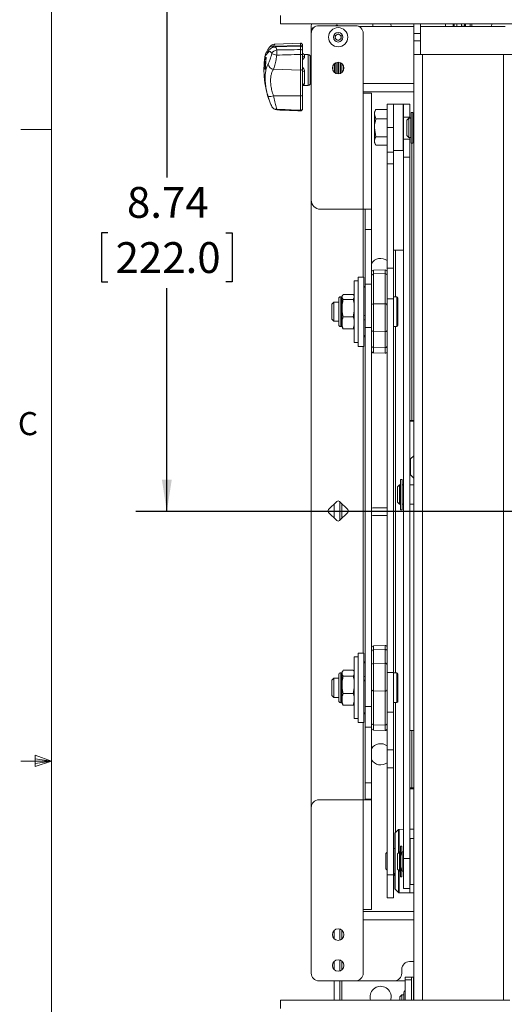
# Paper-space layout 'Sheet3' of a CAD drawing. Units: inches. Extents: x 4 to 132, y 2 to 86.
# Drawn here: x 4 to 20, y 36 to 68 of the extents above; entities that cross this region are included whole.
import ezdxf

# ---------------------------------------------------------------- set-up
doc = ezdxf.new("R2010")
doc.units = ezdxf.units.IN
doc.header["$MEASUREMENT"] = 0
doc.layers.add('LAYER_1', color=5, linetype='Continuous')
doc.styles.add('SLDTEXTSTYLE0', font='TXT', dxfattribs={"width": 0.75})
doc.dimstyles.new('SLDDIMSTYLE7', dxfattribs={"dimtxt": 1, "dimasz": 1.04, "dimexe": 0, "dimexo": 0.0625, "dimgap": 0.25, "dimtad": 0, "dimtih": 1, "dimtoh": 1, "dimlfac": 0.5, "dimrnd": 1e-09, "dimzin": 12, "dimdsep": 46, "dimtxsty": 'SLDTEXTSTYLE0', "dimsah": 1, "dimcen": 0.09, "dimadec": 0, "dimazin": 3, "dimtfac": 1, "dimtofl": 0, "dimtmove": 0, "dimatfit": 3, "dimfxl": 0, "dimfrac": 2, "dimtolj": 1, "dimtzin": 12, "dimarcsym": 0})

# ---------------------------------------------------------------- blocks, each defined once
blk = doc.blocks.new('_D_28')
at = {"layer": 'LAYER_1', "ltscale": 8}
for p, q in [((13.026, 69.709), (7.745, 69.709)), ((8.745, 69.709), (8.745, 63.081)), ((6.829, 61.275), (6.626, 61.275)), ((6.626, 61.275), (6.626, 59.688)), ((10.662, 61.275), (10.865, 61.275)), ((10.865, 61.275), (10.865, 59.688)), ((6.626, 59.688), (6.829, 59.688)), ((8.745, 52.231), (8.745, 59.485)), ((10.865, 59.688), (10.662, 59.688)), ((31.026, 52.231), (7.745, 52.231))]:
    blk.add_line(p, q, dxfattribs=at)
for points in [[(8.745, 69.709), (8.585, 68.669), (8.905, 68.669)], [(8.745, 52.231), (8.905, 53.271), (8.585, 53.271)]]:
    blk.add_solid(points, dxfattribs=at)
at = {"layer": 'LAYER_1', "ltscale": 8, "char_height": 1, "attachment_point": 1, "style": 'SLDTEXTSTYLE0'}
for s, insert in [('8.74', (7.452, 62.768)), ('222.0', (7.083, 60.977))]:
    blk.add_mtext(s, dxfattribs=dict(at, insert=insert))

psp = doc.layouts.new('Sheet3')

# ---------------------------------------------------------------- linework, layer by layer
at = {"color": 7, "linetype": 'Continuous', "lineweight": 0, "ltscale": 8}
for p, q in [((5.010013, 85.136585), (5.010013, 3.136585)), ((5.010013, 64.636585), (4.010013, 64.636585)), ((5.010013, 44.136585), (4.010013, 44.136585)), ((4.472561, 44.328663), (4.472561, 43.955957)), ((5.010013, 44.136585), (4.472561, 44.328663)), ((5.010013, 44.136585), (4.472561, 44.208891)), ((5.010013, 44.136585), (4.472561, 44.05412)), ((5.010013, 44.136585), (4.472561, 43.955957))]:
    psp.add_line(p, q, dxfattribs=at)
at = {"color": 7, "linetype": 'Continuous', "lineweight": 15, "ltscale": 8}
for p, q in [((12.426232, 68.330718), (12.426232, 68.063518)), ((50.426232, 68.063518), (12.426232, 68.063518)), ((13.433017, 68.063518), (13.426232, 67.981423)), ((15.426232, 68.063518), (15.426232, 67.981423)), ((16.02195, 67.979455), (16.011513, 68.063518)), ((16.760432, 68.063518), (16.760432, 67.746006)), ((16.969632, 68.063518), (16.969632, 67.746006)), ((17.778308, 67.981423), (17.778308, 68.063518)), ((18.028308, 67.981423), (18.028308, 68.063518)), ((18.153308, 67.981423), (18.153308, 68.063518)), ((18.302708, 67.981423), (18.302708, 68.063518)), ((18.427708, 68.063518), (18.427708, 68.058295)), ((18.577108, 67.981423), (18.577108, 68.063518)), ((19.271458, 67.979455), (19.281895, 68.063518)), ((13.426232, 67.981423), (13.426232, 67.753123)), ((13.426232, 62.345732), (13.426232, 67.753123)), ((13.449187, 67.875902), (13.449187, 67.857768)), ((13.449187, 67.875902), (13.449225, 67.875902)), ((13.451407, 67.87372), (13.449225, 67.875902)), ((14.863702, 68.003123), (13.676232, 68.003123)), ((14.228189, 68.003123), (14.24434, 68.015248)), ((14.264195, 68.017649), (14.298244, 68.003123)), ((16.760432, 67.981423), (14.96558, 67.981423)), ((15.113702, 65.815623), (15.113702, 67.753123)), ((16.969632, 67.746006), (16.760432, 67.746006)), ((16.760432, 67.5079), (16.760432, 67.746006)), ((19.719632, 67.981423), (16.969632, 67.981423)), ((16.969632, 67.746006), (16.969632, 67.5079)), ((18.302708, 67.985779), (18.397549, 67.984008)), ((18.427708, 68.058295), (18.427708, 67.981423)), ((13.080301, 67.435396), (12.262266, 67.406829)), ((14.207232, 67.682394), (14.301232, 67.736665)), ((14.207232, 67.573852), (14.207232, 67.682394)), ((14.301232, 67.519581), (14.207232, 67.573852)), ((14.301232, 67.736665), (14.395232, 67.682394)), ((14.395232, 67.573852), (14.301232, 67.519581)), ((14.395232, 67.682394), (14.395232, 67.573852)), ((16.969632, 67.5079), (16.760432, 67.5079)), ((16.760432, 67.5079), (16.760432, 67.063518)), ((16.969632, 67.5079), (16.969632, 67.063518)), ((13.080301, 67.361332), (12.20285, 67.334375)), ((13.080301, 67.341144), (12.248026, 67.312081)), ((13.144982, 67.372934), (13.144982, 67.306379)), ((13.144982, 67.306379), (13.144982, 67.278682)), ((13.144982, 67.278682), (13.144982, 67.175523)), ((13.144982, 67.175523), (13.144982, 67.125668)), ((11.938221, 67.047766), (11.940195, 67.057286)), ((11.938221, 66.893323), (11.938221, 67.0277)), ((13.080301, 66.560872), (13.080301, 67.068789)), ((13.144982, 67.094732), (13.149324, 67.094884)), ((13.144982, 67.070485), (13.144982, 66.614063)), ((13.148611, 67.094859), (13.149324, 67.094884)), ((13.332482, 67.065623), (13.207482, 67.065623)), ((13.394982, 67.003123), (13.394982, 66.760492)), ((13.426232, 66.893748), (13.394982, 66.862498)), ((16.760432, 67.063518), (16.760432, 36.376018)), ((17.031632, 67.063518), (16.760432, 67.063518)), ((17.031632, 67.063518), (17.031632, 36.376018)), ((17.031632, 67.063518), (19.657632, 67.063518)), ((19.657632, 67.063518), (19.657632, 36.376018)), ((19.928832, 67.063518), (19.657632, 67.063518)), ((13.080301, 66.560872), (12.20285, 66.586965)), ((13.080301, 65.723608), (13.080301, 66.560872)), ((13.144982, 66.614063), (13.144982, 65.733073)), ((13.207482, 66.521548), (13.207482, 66.123973)), ((13.394982, 66.760492), (13.394982, 66.128123)), ((13.149344, 66.329871), (13.144982, 66.393298)), ((13.144982, 66.139426), (13.149344, 66.21028)), ((13.149344, 66.329871), (13.149344, 66.21028)), ((13.394982, 66.268748), (13.426232, 66.237498)), ((13.144982, 66.065623), (13.332482, 66.065623)), ((16.760432, 65.856423), (15.113702, 65.856423)), ((13.080301, 65.723608), (12.20285, 65.728251)), ((13.080301, 65.25616), (13.080301, 65.723608)), ((13.144982, 65.733073), (13.144982, 65.313018)), ((15.114232, 65.815623), (15.113702, 65.815623)), ((15.114232, 62.045732), (15.114232, 65.815623)), ((15.114232, 65.815623), (15.385432, 65.815623)), ((15.385432, 65.815623), (15.385432, 62.045732)), ((12.147761, 65.38108), (12.151262, 65.373528)), ((15.517393, 65.270384), (15.479182, 65.2042)), ((15.479182, 65.2042), (15.479182, 65.128135)), ((15.52384, 65.281192), (15.516644, 65.268459)), ((15.885432, 65.281192), (15.52384, 65.281192)), ((16.094632, 65.454177), (15.885432, 65.454177)), ((15.885432, 65.454177), (15.885432, 65.45024)), ((16.094632, 65.45024), (15.885432, 65.45024)), ((15.885432, 65.45024), (15.885432, 64.694358)), ((16.407132, 65.4542), (16.094632, 65.4542)), ((16.094632, 65.454177), (16.094632, 65.45024)), ((16.094632, 64.694358), (16.094632, 65.45024)), ((16.407132, 64.7042), (16.407132, 65.4542)), ((16.625882, 65.4542), (16.416682, 65.4542)), ((16.416682, 65.037101), (16.416682, 65.4542)), ((16.625882, 65.4542), (16.625882, 65.037101)), ((16.719632, 65.188518), (16.669632, 65.188518)), ((16.669632, 65.188518), (16.669632, 64.188518)), ((16.719632, 65.188518), (16.719632, 64.188518)), ((15.52384, 64.975078), (15.479182, 65.128135)), ((15.479182, 65.128135), (15.479182, 64.686582)), ((15.885432, 64.975078), (15.52384, 64.975078)), ((16.416682, 65.0167), (16.407132, 65.0167)), ((16.625882, 65.037101), (16.416682, 65.037101)), ((16.416682, 64.319503), (16.416682, 65.037101)), ((16.594632, 65.001018), (16.532132, 64.938518)), ((16.532132, 64.688518), (16.532132, 64.938518)), ((16.661632, 65.001018), (16.594632, 65.001018)), ((16.594632, 65.001018), (16.594632, 64.688518)), ((16.625882, 65.037101), (16.625882, 65.001018)), ((16.669632, 65.0167), (16.625882, 65.0167)), ((16.661632, 65.001018), (16.661632, 64.376018)), ((16.669632, 64.938518), (16.661632, 64.938518)), ((16.760432, 65.0167), (16.719632, 65.0167)), ((16.760432, 65.001018), (16.719632, 65.001018)), ((15.52384, 64.398087), (15.479182, 64.686582)), ((15.479182, 64.686582), (15.479182, 64.262648)), ((16.094632, 64.694358), (15.885432, 64.694358)), ((15.885432, 63.895345), (15.885432, 64.694358)), ((16.094632, 63.895345), (16.094632, 64.694358)), ((16.407132, 63.9542), (16.407132, 64.7042)), ((16.532132, 64.438518), (16.532132, 64.688518)), ((16.594632, 64.688518), (16.594632, 64.376018)), ((15.479182, 64.262648), (15.479182, 64.2042)), ((15.885432, 64.398087), (15.52384, 64.398087)), ((16.407132, 64.3917), (16.416682, 64.3917)), ((16.625882, 64.319503), (16.416682, 64.319503)), ((16.416682, 64.319503), (16.416682, 63.736315)), ((16.532132, 64.438518), (16.594632, 64.376018)), ((16.594632, 64.376018), (16.661632, 64.376018)), ((16.625882, 64.376018), (16.625882, 64.319503)), ((16.625882, 63.736315), (16.625882, 64.319503)), ((16.661632, 64.438518), (16.669632, 64.438518)), ((16.661632, 64.3917), (16.669632, 64.3917)), ((16.719632, 64.376018), (16.760432, 64.376018)), ((15.479182, 64.2042), (15.517393, 64.138017)), ((15.885432, 64.127209), (15.52384, 64.127209)), ((16.094632, 63.9542), (16.407132, 63.9542)), ((16.669632, 64.188518), (16.719632, 64.188518)), ((16.094632, 63.895345), (15.885432, 63.895345)), ((15.885432, 63.895345), (15.885432, 63.519565)), ((16.094632, 63.519565), (16.094632, 63.895345)), ((16.625882, 63.736315), (16.416682, 63.736315)), ((16.416682, 63.736315), (16.416682, 40.972326)), ((16.625882, 63.736315), (16.625882, 40.972326)), ((16.094632, 63.519565), (15.885432, 63.519565)), ((15.885432, 60.137135), (15.885432, 63.519565)), ((16.094632, 60.137135), (16.094632, 63.519565)), ((13.426232, 62.345732), (13.426232, 42.628123)), ((15.114232, 62.045732), (13.726232, 62.045732)), ((15.385432, 62.045732), (15.114232, 62.045732)), ((15.176232, 61.390034), (15.176232, 62.045732)), ((15.385432, 61.390034), (15.385432, 62.045732)), ((15.176232, 61.390034), (15.385432, 61.390034)), ((15.176232, 59.61294), (15.176232, 61.390034)), ((15.385432, 59.61294), (15.385432, 61.390034)), ((16.157132, 60.711952), (16.157132, 60.713599)), ((16.416682, 60.713599), (16.157132, 60.713599)), ((16.416682, 60.711952), (16.157132, 60.711952)), ((15.820751, 60.076548), (15.445751, 60.063453)), ((16.094632, 60.137135), (15.885432, 60.137135)), ((15.885432, 60.137135), (15.885432, 59.135056)), ((16.094632, 59.135056), (16.094632, 60.137135)), ((15.135432, 59.846257), (14.947932, 59.846257)), ((14.947932, 58.721257), (14.947932, 59.846257)), ((15.135432, 58.721257), (15.135432, 59.846257)), ((15.820751, 59.954805), (15.445751, 59.9442)), ((15.445751, 59.9442), (15.445751, 58.970655)), ((15.820751, 58.979918), (15.820751, 59.954805)), ((14.947932, 59.721257), (14.821932, 59.721257)), ((14.821932, 57.721257), (14.821932, 59.721257)), ((15.176232, 59.61294), (15.385432, 59.61294)), ((15.176232, 58.204493), (15.176232, 59.61294)), ((15.385432, 59.61294), (15.385432, 58.204493)), ((14.321932, 59.143757), (14.321932, 58.298757)), ((14.42045, 59.206257), (14.384432, 59.206257)), ((14.437502, 59.242824), (14.42045, 59.206257)), ((14.42045, 59.206257), (14.42045, 58.236257)), ((14.463514, 59.282507), (14.790682, 59.282507)), ((14.463514, 59.119135), (14.790682, 59.119135)), ((14.790682, 59.282507), (14.816084, 59.242553)), ((14.821932, 59.171907), (14.790682, 59.119135)), ((14.821932, 59.23159), (14.816688, 59.242835)), ((16.094632, 59.135056), (15.885432, 59.135056)), ((15.885432, 47.013751), (15.885432, 59.135056)), ((16.206632, 59.201257), (16.094632, 59.201257)), ((16.094632, 47.013751), (16.094632, 59.135056)), ((16.234632, 59.173257), (16.234632, 58.269257)), ((14.160232, 59.033257), (14.094632, 58.967657)), ((14.094632, 58.967657), (14.094632, 58.474857)), ((14.321932, 59.033257), (14.160232, 59.033257)), ((14.160232, 59.033257), (14.160232, 58.409257)), ((15.820751, 58.979918), (15.445751, 58.970655)), ((15.445751, 58.970655), (15.445751, 58.077586)), ((15.820751, 58.068199), (15.820751, 58.979918)), ((14.463514, 58.557885), (14.790682, 58.557885)), ((14.821932, 58.739177), (14.790682, 58.557885)), ((14.947932, 57.596257), (14.947932, 58.721257)), ((15.135432, 57.596257), (15.135432, 58.721257)), ((14.094632, 58.474857), (14.160232, 58.409257)), ((14.160232, 58.409257), (14.321932, 58.409257)), ((14.384432, 58.236257), (14.42045, 58.236257)), ((14.42045, 58.236257), (14.437502, 58.199689)), ((14.438083, 58.199959), (14.463514, 58.160007)), ((14.463514, 58.160007), (14.790682, 58.160007)), ((14.821932, 58.288527), (14.790682, 58.160007)), ((14.790682, 58.160007), (14.816084, 58.19996)), ((14.816688, 58.199678), (14.821932, 58.210923)), ((15.385432, 58.204493), (15.176232, 58.204493)), ((15.176232, 58.204493), (15.176232, 45.903263)), ((15.385432, 58.204493), (15.385432, 45.903263)), ((16.094632, 58.241257), (16.206632, 58.241257)), ((15.820751, 58.068199), (15.445751, 58.077586)), ((15.445751, 58.077586), (15.445751, 57.561532)), ((15.820751, 57.552145), (15.820751, 58.068199)), ((14.821932, 57.721257), (14.947932, 57.721257)), ((14.947932, 57.596257), (15.135432, 57.596257)), ((15.820751, 57.552145), (15.445751, 57.561532)), ((15.445751, 57.383926), (15.820751, 57.370831)), ((16.687882, 55.189305), (16.687882, 55.166164)), ((16.687882, 55.189305), (16.760432, 55.189305)), ((16.760432, 55.166164), (16.687882, 55.166164)), ((16.75444, 54.044729), (16.65066, 53.940948)), ((16.641507, 53.462702), (16.641507, 53.918851)), ((16.641507, 53.444739), (16.641507, 53.462702)), ((16.65066, 53.422642), (16.75444, 53.318862)), ((16.286632, 53.102368), (16.224132, 53.039868)), ((16.317882, 53.102368), (16.286632, 53.102368)), ((16.286632, 53.102368), (16.286632, 52.477368)), ((16.317882, 53.102368), (16.317882, 52.477368)), ((16.375882, 53.277234), (16.325882, 53.277234)), ((16.325882, 53.276707), (16.325882, 53.277234)), ((16.375882, 53.276707), (16.325882, 53.276707)), ((16.325882, 53.276707), (16.325882, 52.289868)), ((16.375882, 53.277234), (16.375882, 53.276707)), ((16.375882, 53.276707), (16.375882, 52.289868)), ((16.416682, 53.102368), (16.375882, 53.102368)), ((16.760432, 53.102368), (16.625882, 53.102368)), ((16.224132, 52.539868), (16.224132, 53.039868)), ((16.325882, 53.039868), (16.317882, 53.039868)), ((13.991873, 52.297317), (14.257038, 52.562482)), ((14.176232, 52.481676), (14.176232, 52.02457)), ((14.345426, 52.562482), (14.610591, 52.297317)), ((14.355632, 52.552276), (14.355632, 51.95397)), ((16.224132, 52.539868), (16.286632, 52.477368)), ((16.286632, 52.477368), (16.317882, 52.477368)), ((16.317882, 52.539868), (16.325882, 52.539868)), ((16.375882, 52.477368), (16.416682, 52.477368)), ((16.625882, 52.477368), (16.760432, 52.477368)), ((14.257038, 51.943764), (13.991873, 52.208929)), ((14.610591, 52.208929), (14.345426, 51.943764)), ((15.426232, 52.356423), (15.385432, 52.349577)), ((15.385432, 52.113269), (15.426232, 52.106423)), ((15.885432, 52.356423), (15.426232, 52.356423)), ((15.426232, 52.106423), (15.885432, 52.106423)), ((16.325882, 52.289868), (16.375882, 52.289868)), ((15.135432, 47.64093), (14.947932, 47.64093)), ((14.947932, 47.14261), (14.947932, 47.64093)), ((15.135432, 47.14261), (15.135432, 47.64093)), ((15.820751, 47.888692), (15.445751, 47.875597)), ((15.820751, 47.75902), (15.445751, 47.748577)), ((15.445751, 47.748577), (15.445751, 47.302025)), ((15.820751, 47.312468), (15.820751, 47.75902)), ((14.947932, 47.51593), (14.821932, 47.51593)), ((14.821932, 45.51593), (14.821932, 47.51593)), ((15.820751, 47.312468), (15.445751, 47.302025)), ((15.445751, 47.302025), (15.445751, 46.416543)), ((15.820751, 46.408495), (15.820751, 47.312468)), ((14.42045, 47.00093), (14.384432, 47.00093)), ((14.441074, 47.045157), (14.42045, 47.00093)), ((14.42045, 47.00093), (14.42045, 46.03093)), ((14.463514, 47.082554), (14.790682, 47.082554)), ((14.790682, 47.082554), (14.798397, 47.068636)), ((14.821932, 47.026264), (14.813118, 47.045166)), ((14.947932, 45.39093), (14.947932, 47.14261)), ((15.135432, 45.39093), (15.135432, 47.14261)), ((16.094632, 47.013751), (15.885432, 47.013751)), ((15.885432, 47.013751), (15.885432, 45.723598)), ((16.094632, 45.723598), (16.094632, 47.013751)), ((16.206632, 46.99593), (16.094632, 46.99593)), ((14.160232, 46.82793), (14.094632, 46.76233)), ((14.094632, 46.76233), (14.094632, 46.26953)), ((14.321932, 46.82793), (14.160232, 46.82793)), ((14.160232, 46.82793), (14.160232, 46.20393)), ((14.321932, 46.93843), (14.321932, 46.09343)), ((14.463514, 46.895171), (14.790682, 46.895171)), ((14.821932, 46.955699), (14.790682, 46.895171)), ((16.234632, 46.96793), (16.234632, 46.06393)), ((14.821932, 46.511574), (14.790682, 46.328546)), ((15.820751, 46.408495), (15.445751, 46.416543)), ((15.445751, 46.416543), (15.445751, 45.309369)), ((15.820751, 45.299795), (15.820751, 46.408495)), ((14.094632, 46.26953), (14.160232, 46.20393)), ((14.160232, 46.20393), (14.321932, 46.20393)), ((14.384432, 46.03093), (14.42045, 46.03093)), ((14.42045, 46.03093), (14.441074, 45.986704)), ((14.463514, 46.328546), (14.790682, 46.328546)), ((14.821932, 46.071807), (14.790682, 45.949306)), ((16.094632, 46.03593), (16.206632, 46.03593)), ((14.442413, 45.987328), (14.463514, 45.949306)), ((14.463514, 45.949306), (14.790682, 45.949306)), ((14.790682, 45.949306), (14.811759, 45.987328)), ((14.813118, 45.986695), (14.821932, 46.005596)), ((15.176232, 45.903263), (15.385432, 45.903263)), ((15.176232, 45.903263), (15.176232, 45.231388)), ((15.385432, 45.231388), (15.385432, 45.903263)), ((16.094632, 45.723598), (15.885432, 45.723598)), ((15.885432, 45.723598), (15.885432, 44.496372)), ((16.094632, 45.723598), (16.094632, 44.496372)), ((14.821932, 45.51593), (14.947932, 45.51593)), ((14.947932, 45.39093), (15.135432, 45.39093)), ((15.176232, 45.231388), (15.385432, 45.231388)), ((15.176232, 43.4307), (15.176232, 45.231388)), ((15.385432, 45.231388), (15.385432, 43.4307)), ((15.820751, 45.299795), (15.445751, 45.309369)), ((15.445751, 45.140767), (15.820751, 45.127671)), ((16.687882, 43.262949), (16.687882, 45.126442)), ((16.760432, 45.126442), (16.687882, 45.126442)), ((16.094632, 44.496372), (15.885432, 44.496372)), ((15.885432, 44.496372), (15.885432, 43.920522)), ((16.094632, 43.920522), (16.094632, 44.496372)), ((16.094632, 43.920522), (15.885432, 43.920522)), ((15.885432, 43.920522), (15.885432, 40.442649)), ((16.094632, 43.920522), (16.094632, 40.442649)), ((15.176232, 43.4307), (15.385432, 43.4307)), ((15.176232, 43.4307), (15.176232, 42.903092)), ((15.385432, 42.903092), (15.385432, 43.4307)), ((16.687882, 43.262949), (16.687882, 43.239808)), ((16.687882, 43.262949), (16.760432, 43.262949)), ((16.760432, 43.239808), (16.687882, 43.239808)), ((15.114232, 42.878123), (13.676232, 42.878123)), ((15.114232, 42.878123), (15.114232, 39.315623)), ((15.114232, 42.878123), (15.385432, 42.878123)), ((15.176232, 42.903092), (15.385432, 42.903092)), ((15.176232, 42.903092), (15.176232, 42.878123)), ((15.385432, 42.903092), (15.385432, 42.878123)), ((15.385432, 42.878123), (15.385432, 39.315623)), ((13.426232, 42.628123), (13.426232, 37.253123)), ((16.255835, 41.911797), (16.15066, 41.806621)), ((16.416682, 41.921555), (16.277796, 41.920949)), ((16.760432, 41.921881), (16.625882, 41.922468)), ((16.141507, 39.997912), (16.141507, 41.784524)), ((16.760432, 41.625535), (16.636432, 41.625535)), ((16.636432, 41.625535), (16.636432, 40.125535)), ((16.141507, 41.297468), (16.094632, 41.297264)), ((16.367882, 41.375535), (16.317882, 41.375535)), ((16.317882, 41.166762), (16.317882, 41.375535)), ((16.367882, 41.166762), (16.367882, 41.375535)), ((15.885432, 41.182018), (15.844632, 41.141218)), ((15.844632, 41.111548), (15.844632, 41.141218)), ((15.844632, 40.641218), (15.844632, 41.111548)), ((16.286632, 41.188035), (16.224132, 41.125535)), ((16.224132, 40.625535), (16.224132, 41.125535)), ((16.317882, 41.188035), (16.286632, 41.188035)), ((16.286632, 41.188035), (16.286632, 40.563035)), ((16.317882, 41.135391), (16.317882, 41.166762)), ((16.317882, 41.166762), (16.367882, 41.166762)), ((16.367882, 41.135391), (16.317882, 41.135391)), ((16.317882, 41.135391), (16.317882, 41.10483)), ((16.317882, 41.10483), (16.317882, 40.64624)), ((16.317882, 41.091728), (16.367882, 41.091728)), ((16.317882, 41.091449), (16.367882, 41.091449)), ((16.367882, 41.166762), (16.367882, 41.135391)), ((16.367882, 41.135391), (16.367882, 41.091728)), ((16.375882, 41.125535), (16.367882, 41.125535)), ((16.367882, 41.091728), (16.367882, 41.091449)), ((16.416682, 41.188035), (16.375882, 41.188035)), ((16.375882, 41.188035), (16.375882, 40.563035)), ((16.625882, 40.972326), (16.416682, 40.972326)), ((16.416682, 40.000535), (16.416682, 40.972326)), ((16.636432, 41.188035), (16.625882, 41.188035)), ((16.625882, 40.972326), (16.625882, 40.000535)), ((15.844632, 40.641218), (15.885432, 40.600418)), ((16.224132, 40.625535), (16.286632, 40.563035)), ((16.367882, 40.659621), (16.317882, 40.659621)), ((16.367882, 40.659342), (16.317882, 40.659342)), ((16.317882, 40.64624), (16.317882, 40.615679)), ((16.317882, 40.584309), (16.317882, 40.615679)), ((16.317882, 40.615679), (16.367882, 40.615679)), ((16.367882, 40.584309), (16.317882, 40.584309)), ((16.317882, 40.375535), (16.317882, 40.584309)), ((16.367882, 40.659621), (16.367882, 40.659342)), ((16.367882, 40.659342), (16.367882, 40.615679)), ((16.367882, 40.625535), (16.375882, 40.625535)), ((16.367882, 40.615679), (16.367882, 40.584309)), ((16.367882, 40.375535), (16.367882, 40.584309)), ((16.094632, 40.442649), (15.885432, 40.442649)), ((15.885432, 40.442649), (15.885432, 39.698578)), ((16.094632, 40.485173), (16.141507, 40.484968)), ((16.094632, 39.698578), (16.094632, 40.442649)), ((16.286632, 40.563035), (16.317882, 40.563035)), ((16.317882, 40.375535), (16.367882, 40.375535)), ((16.375882, 40.563035), (16.416682, 40.563035)), ((16.625882, 40.563035), (16.636432, 40.563035)), ((16.15066, 39.975815), (16.255835, 39.87064)), ((16.416682, 40.000535), (16.625882, 40.000535)), ((16.636432, 40.125535), (16.760432, 40.125535)), ((16.094632, 39.698578), (15.885432, 39.698578)), ((16.277796, 39.861487), (16.625882, 39.859968)), ((16.625882, 39.859968), (16.760432, 39.860555)), ((15.113732, 39.315623), (15.114232, 39.315623)), ((15.113732, 39.315623), (15.113732, 37.253123)), ((15.385432, 39.315623), (15.114232, 39.315623)), ((15.113732, 39.253123), (16.760432, 39.253123)), ((14.355632, 38.682558), (14.355632, 38.323688)), ((14.176232, 38.642877), (14.176232, 38.363369)), ((16.750882, 37.751018), (16.750882, 37.438518)), ((14.176232, 37.642877), (14.176232, 37.363369)), ((14.355632, 37.682558), (14.355632, 37.323688)), ((16.613732, 37.628123), (16.750882, 37.628123)), ((16.363732, 37.253123), (16.363732, 37.378123)), ((16.678832, 37.126018), (16.469632, 37.126018)), ((16.469632, 37.03337), (16.469632, 37.126018)), ((16.678832, 37.126018), (16.678832, 37.03337)), ((16.678832, 37.126018), (16.740832, 37.126018)), ((16.740832, 37.126018), (16.760432, 37.126018)), ((14.863732, 37.003123), (13.676232, 37.003123)), ((14.176232, 37.003123), (14.176232, 36.376018)), ((14.355632, 37.003123), (14.355632, 36.376018)), ((14.863732, 37.003123), (16.113732, 37.003123)), ((16.113732, 37.003123), (16.469632, 37.003123)), ((16.678832, 37.03337), (16.469632, 37.03337)), ((16.469632, 37.03337), (16.469632, 36.376018)), ((16.678832, 36.376018), (16.678832, 37.03337)), ((16.361757, 36.546423), (16.299257, 36.483923)), ((16.299257, 36.376018), (16.299257, 36.483923)), ((16.433708, 36.546423), (16.361757, 36.546423)), ((16.361757, 36.546423), (16.361757, 36.430709)), ((16.361757, 36.430709), (16.361757, 36.376018)), ((16.433708, 36.376018), (16.433708, 36.612423)), ((12.426232, 36.376018), (16.820167, 36.376018)), ((12.426232, 36.376018), (12.426232, 36.108818)), ((16.820167, 36.376018), (17.031632, 36.376018)), ((17.031632, 36.376018), (19.657632, 36.376018)), ((19.657632, 36.376018), (19.869097, 36.376018))]:
    psp.add_line(p, q, dxfattribs=at)
at = {"color": 8, "linetype": 'Continuous', "lineweight": 15, "ltscale": 8}
for p, q in [((18.058468, 68.063518), (18.058468, 67.97921)), ((18.397549, 67.984008), (18.397549, 68.063518)), ((18.639608, 67.981423), (18.639608, 68.063518)), ((13.449225, 67.875902), (13.449225, 67.85785)), ((13.451407, 67.862457), (13.451407, 67.87372)), ((13.451407, 67.87372), (13.457242, 67.87372)), ((14.24434, 68.015248), (14.253442, 68.003123)), ((14.257998, 68.003123), (14.264195, 68.017649)), ((18.397549, 67.981423), (18.397549, 67.984008)), ((13.080301, 67.361332), (13.080301, 67.435396)), ((13.080301, 67.341144), (13.080301, 67.361332)), ((13.080301, 67.226347), (13.080301, 67.341144)), ((11.911795, 66.878123), (11.911795, 66.770435)), ((11.938221, 67.0277), (11.938221, 67.039548)), ((13.207482, 67.065623), (13.207482, 66.989448)), ((13.332482, 66.788331), (13.332482, 67.065623)), ((13.332482, 66.065623), (13.332482, 66.788331)), ((14.232657, 66.453613), (14.232657, 66.802633)), ((14.295119, 66.815523), (14.295119, 66.440723)), ((14.307345, 66.815523), (14.307345, 66.440723)), ((14.369806, 66.453613), (14.369806, 66.802633)), ((16.760432, 66.127623), (15.113702, 66.127623)), ((16.687882, 55.189305), (16.687882, 64.188518)), ((15.114232, 62.045732), (15.114232, 59.846257)), ((16.157132, 59.201257), (16.157132, 60.711952)), ((15.820751, 59.954805), (15.820751, 60.076548)), ((15.445751, 60.063453), (15.445751, 59.9442)), ((14.384432, 59.206257), (14.384432, 58.236257)), ((16.206632, 59.201257), (16.206632, 58.241257)), ((16.157132, 46.99593), (16.157132, 58.241257)), ((15.114232, 57.596257), (15.114232, 47.64093)), ((15.445751, 57.561532), (15.445751, 57.383926)), ((15.820751, 57.370831), (15.820751, 57.552145)), ((16.75444, 53.346363), (16.75444, 54.044729)), ((16.65066, 53.940948), (16.65066, 53.44228)), ((16.65066, 53.44228), (16.65066, 53.422642)), ((16.75444, 53.318862), (16.75444, 53.346363)), ((14.418132, 52.01647), (14.418132, 52.489776)), ((15.445751, 47.875597), (15.445751, 47.748577)), ((15.820751, 47.75902), (15.820751, 47.888692)), ((14.384432, 47.00093), (14.384432, 46.03093)), ((16.206632, 46.99593), (16.206632, 46.03593)), ((16.157132, 41.813093), (16.157132, 46.03593)), ((15.114232, 45.39093), (15.114232, 42.878123)), ((15.445751, 45.309369), (15.445751, 45.140767)), ((15.820751, 45.127671), (15.820751, 45.299795)), ((16.255835, 41.157239), (16.255835, 41.911797)), ((16.277796, 41.920949), (16.277796, 41.1792)), ((16.15066, 41.806621), (16.15066, 39.975815)), ((16.255835, 39.87064), (16.255835, 40.593832)), ((16.277796, 40.571871), (16.277796, 39.861487)), ((16.625882, 39.859968), (16.625882, 40.000535)), ((15.113732, 38.981923), (16.760432, 38.981923)), ((14.418132, 38.356526), (14.418132, 38.64972)), ((14.418132, 37.356526), (14.418132, 37.64972)), ((16.740832, 37.126018), (16.740832, 36.376018)), ((14.418132, 36.376018), (14.418132, 37.003123))]:
    psp.add_line(p, q, dxfattribs=at)
at = {"color": 8, "linetype": 'Continuous', "lineweight": 15, "ltscale": 8, "flags": 128}
psp.add_lwpolyline([(18.427708, 68.058295), (18.427134, 68.061484), (18.426143, 68.063518)], dxfattribs=at)
at = {"color": 7, "linetype": 'Continuous', "lineweight": 15, "ltscale": 8, "flags": 128}
for points in [[(16.157132, 60.713599), (16.104126, 60.713558), (16.094632, 60.713542)], [(16.625882, 55.166959), (16.634973, 55.166741), (16.687882, 55.166164)], [(15.445751, 46.416543), (15.433872, 46.417504), (15.422511, 46.41984), (15.412083, 46.423466), (15.402973, 46.428248), (15.395515, 46.43401), (15.389983, 46.440541), (15.38658, 46.447601), (15.385432, 46.45493)], [(15.885432, 46.446882), (15.884177, 46.439224), (15.880463, 46.431874), (15.87444, 46.425126), (15.866348, 46.419252), (15.856513, 46.414487), (15.84533, 46.411023), (15.833247, 46.408999), (15.820751, 46.408495)], [(16.625882, 43.240602), (16.634973, 43.240384), (16.687882, 43.239808)], [(16.00475, 36.376018), (16.008026, 36.386546), (16.02195, 36.483392)]]:
    psp.add_lwpolyline(points, dxfattribs=at)
at = {"color": 7, "linetype": 'Continuous', "lineweight": 15, "ltscale": 64}
for centre, radius in [((14.301232, 67.628123), 0.312), ((14.301232, 67.628123), 0.156), ((14.301232, 66.628123), 0.1875), ((14.301232, 38.503123), 0.1875), ((14.301232, 37.503123), 0.1875)]:
    psp.add_circle(centre, radius, dxfattribs=at)
for centre, radius, start, end in [((13.676232, 67.753123), 0.25, 90, 180), ((13.511687, 67.875902), 0.0625, 93.1192256, 180), ((14.256347, 67.999253), 0.02, 66.8958789, 126.8958789), ((14.863702, 67.753123), 0.25, 0, 90), ((13.082482, 67.372934), 0.0625, 0, 92), ((14.301232, 67.628123), 0.094, 120, 180), ((14.301232, 67.628123), 0.094, 180, 240), ((14.301232, 67.628123), 0.094, 60, 120), ((14.301232, 67.628123), 0.094, 240, 300), ((14.301232, 67.628123), 0.094, 0, 60), ((14.301232, 67.628123), 0.094, 300, 0), ((12.341615, 67.005145), 0.213352, 97.858438, 155.3137788), ((15.696056, 67.132459), 3.384655, 178.5773031, 181.4226969), ((13.085727, 67.302177), 0.059403, 4.0561207, 95.2415817), ((13.082482, 67.278682), 0.0625, 0, 92), ((13.087336, 67.168729), 0.058045, 6.7219537, 96.961164), ((14.807482, 66.565623), 2.9125, 173.8405269, 183.4331982), ((14.807482, 66.565623), 2.9125, 170.6221068, 173.8405269), ((13.194356, 66.554219), 1.299913, 166.9534659, 168.7854906), ((13.56738, 66.811567), 1.648123, 180.1577295, 182.2325848), ((13.571133, 66.852202), 1.643143, 180.1582088, 182.2393568), ((13.213206, 66.490309), 1.318018, 164.6244905, 166.9465236), ((13.214671, 66.443463), 1.317015, 164.6116354, 166.93556), ((13.238396, 66.547397), 1.345406, 161.4574906, 165.1010054), ((13.579299, 66.904079), 1.638201, 182.2496508, 183.8898447), ((14.806703, 66.574411), 2.86307, 172.4183229, 178.50451), ((12.580189, 68.329392), 1.30865, 250.7046543, 258.1941592), ((13.096834, 67.672522), 0.603959, 268.4313795, 274.5725419), ((13.203084, 67.047615), 0.058333, 185.1032443, 274.3241551), ((13.207482, 67.128123), 0.0625, 204.4923784, 270), ((13.332482, 67.003123), 0.0625, 0, 90), ((12.014757, 66.67477), 0.121739, 199.5426606, 226.5609535), ((13.164601, 66.56404), 1.269693, 170.6447467, 174.3741422), ((13.179866, 66.497548), 1.283897, 168.7800662, 171.1268154), ((13.565945, 66.759889), 1.655859, 182.2255695, 183.8482213), ((13.181304, 66.450713), 1.282864, 168.7706139, 171.1193147), ((13.574671, 66.812), 1.655428, 183.8608132, 185.9336306), ((13.199507, 66.388015), 1.296293, 166.9144993, 168.751891), ((13.578446, 66.852637), 1.650469, 183.8725225, 185.9516142), ((12.23698, 66.79336), 0.209198, 189.4570147, 260.6102495), ((13.086429, 66.619342), 0.058791, 264.0167527, 354.8481969), ((13.191978, 66.340162), 0.182047, 85.1146331, 104.960622), ((14.005597, 66.51774), 2.109186, 183.3577426, 190.3985352), ((14.807482, 66.565623), 2.9125, 183.4331982, 187.7881228), ((14.807482, 66.565623), 2.9125, 187.7881228, 189.0850034), ((14.536863, 66.4964), 2.633144, 187.8049625, 189.1017712), ((14.807482, 66.565623), 2.9125, 189.0850034, 191.3171041), ((14.807482, 66.565623), 2.9125, 191.3171041, 202.9242624), ((13.204048, 66.064879), 0.059194, 86.6741388, 176.234132), ((13.332482, 66.128123), 0.0625, 270, 0), ((12.059869, 66.073823), 0.373983, 265.515154, 292.4773106), ((13.096514, 65.838538), 0.116069, 261.970119, 294.6816324), ((12.318988, 65.457338), 0.1875, 206.550387, 267.6939688), ((13.082482, 65.301809), 0.0625, 267.3335993, 0.0000769), ((13.084943, 65.316098), 0.060117, 265.5707709, 357.0633147), ((13.726232, 62.345732), 0.3, 180, 270), ((15.6782, 60.105439), 0.34375, 52.9253345, 148.3959828), ((16.141508, 58.727127), 1.984887, 89.5489918, 91.3532484), ((15.822932, 60.014087), 0.0625, 0, 92), ((15.447932, 60.000991), 0.0625, 92, 180), ((15.44211, 59.887286), 0.05703, 86.3396191, 173.6274405), ((15.827875, 59.897269), 0.057975, 6.8871117, 97.0585402), ((15.197932, 59.492261), 0.0625, 110.3161499, 180), ((14.384432, 59.143757), 0.0625, 90, 180), ((16.206632, 59.173257), 0.028, 0, 90), ((15.439479, 58.915952), 0.055062, 83.4594267, 168.982995), ((15.830109, 58.92418), 0.056517, 11.7987341, 99.5306407), ((14.384432, 58.298757), 0.0625, 180, 270), ((16.206632, 58.269257), 0.028, 270, 0), ((15.197932, 57.955118), 0.0625, 180, 249.6838501), ((15.439707, 58.132461), 0.055207, 190.5452313, 276.2852905), ((15.829915, 58.124067), 0.056615, 260.684371, 348.6968969), ((15.439707, 57.616407), 0.055207, 190.5452313, 276.2852905), ((15.829915, 57.608014), 0.056615, 260.684371, 348.6968969), ((15.447932, 57.446388), 0.0625, 180, 268), ((15.822932, 57.433292), 0.0625, 268, 0), ((16.672572, 55.334571), 0.14607, 251.3589702, 276.0164927), ((16.776538, 54.022632), 0.03125, 121.0229315, 135), ((16.672757, 53.918851), 0.03125, 135, 180), ((16.672757, 53.444739), 0.03125, 180, 225), ((16.776538, 53.340959), 0.03125, 225, 238.9770685), ((14.301232, 52.518288), 0.0625, 45, 135), ((14.036067, 52.253123), 0.0625, 135, 225), ((14.566397, 52.253123), 0.0625, 315, 45), ((14.301232, 51.987958), 0.0625, 225, 315), ((15.447932, 47.813135), 0.0625, 92, 180), ((15.441773, 47.691967), 0.05675, 85.9807619, 173.1179946), ((15.822932, 47.826231), 0.0625, 360, 92), ((15.828161, 47.701742), 0.057756, 7.429634, 97.3713754), ((15.197932, 47.304405), 0.0625, 110.3161499, 180), ((15.441773, 47.245415), 0.05675, 85.9807619, 173.1179946), ((15.828161, 47.255189), 0.057756, 7.429634, 97.3713754), ((14.384432, 46.93843), 0.0625, 90, 180), ((16.206632, 46.96793), 0.028, 0, 90), ((14.384432, 46.09343), 0.0625, 180, 270), ((16.206632, 46.06393), 0.028, 270, 0), ((15.197932, 45.711959), 0.0625, 180, 249.6838501), ((15.440058, 45.364519), 0.055443, 189.8468978, 275.8929599), ((15.447932, 45.203228), 0.0625, 180, 268), ((15.829617, 45.355877), 0.056778, 261.0165977, 349.4318195), ((15.822932, 45.190133), 0.0625, 268, 360), ((16.672572, 45.271708), 0.14607, 251.3589702, 276.0164927), ((15.6782, 44.357407), 0.34375, 52.9253345, 148.3959828), ((15.6782, 44.357407), 0.34375, 211.6040172, 307.0746655), ((16.672572, 43.408215), 0.14607, 251.3589702, 276.0164927), ((13.676232, 42.628123), 0.25, 90, 180), ((16.277933, 41.8897), 0.03125, 90.25, 135), ((16.172757, 41.784524), 0.03125, 135, 180), ((16.172757, 39.997912), 0.03125, 180, 225), ((16.277933, 39.892737), 0.03125, 225, 269.75), ((16.813382, 37.751018), 0.0625, 147.9084195, 180), ((16.613732, 37.378123), 0.25, 90, 180), ((16.813382, 37.438518), 0.0625, 180, 212.0915805), ((13.676232, 37.253123), 0.25, 180, 270), ((14.863732, 37.253123), 0.25, 270, 0), ((16.113732, 37.253123), 0.25, 270, 0), ((15.6782, 36.483392), 0.34375, 0, 198.2015676), ((16.533708, 36.612423), 0.1, 129.8487962, 180)]:
    psp.add_arc(centre, radius, start, end, dxfattribs=at)
at = {"color": 8, "linetype": 'Continuous', "lineweight": 15, "ltscale": 64}
for centre, radius, start, end in [((13.511777, 67.875813), 0.062552, 93.2451994, 179.9177121), ((13.513961, 67.873629), 0.062554, 97.9317862, 179.9169642), ((18.396974, 67.93196), 0.052051, 71.8576292, 89.3671686), ((12.182631, 67.118272), 0.152666, 141.1782386, 174.667678), ((12.178392, 67.181146), 0.155169, 80.9314439, 145.7264004), ((12.210855, 66.210622), 0.291718, 187.8162568, 194.2500012), ((12.21984, 66.151918), 0.291996, 189.0992769, 194.2857027), ((12.353865, 66.074777), 0.410268, 184.0218784, 191.3439966), ((12.294139, 65.451286), 0.162666, 208.5560192, 276.4613549), ((11.708629, 65.310529), 0.604176, 356.1526976, 358.019902), ((15.189062, 59.476798), 0.053847, 103.7843416, 174.8534985), ((15.185054, 58.558606), 0.050267, 100.1076799, 170.8086404), ((15.185401, 58.494717), 0.05056, 188.7710678, 259.551737), ((15.185401, 57.978663), 0.05056, 188.7710678, 259.551737), ((15.186917, 47.289315), 0.051623, 101.9460304, 175.8178424), ((15.186917, 46.842763), 0.051623, 101.9460304, 175.8178424), ((15.181893, 46.779085), 0.047866, 193.9128468, 263.207219), ((15.185937, 45.734227), 0.05102, 188.152634, 259.0347882)]:
    psp.add_arc(centre, radius, start, end, dxfattribs=at)
for centre, start_param, end_param in [((14.207406, 66.565623), 4.53599114, 5.094697589), ((14.395058, 66.565623), 1.188487718, 1.747194167)]:
    psp.add_ellipse(centre, major_axis=(0, 0.63), ratio=0.034920769, start_param=start_param, end_param=end_param, dxfattribs=at)
at = {"color": 7, "linetype": 'Continuous', "lineweight": 15, "ltscale": 64}
for centre, start_param, end_param in [((14.11377, 66.565623), 4.689167742, 5.040904039), ((14.488694, 66.565623), 1.242281272, 1.594017562)]:
    psp.add_ellipse(centre, major_axis=(0, 0.41125), ratio=0.034920769, start_param=start_param, end_param=end_param, dxfattribs=at)
at = {"color": 7, "linetype": 'Continuous', "lineweight": 15, "ltscale": 8}
for points, knots in [([(12.030626, 67.132459), (12.012191, 67.10982), (11.974816, 67.06392), (11.948784, 67.035678), (11.94044, 67.029376), (11.938221, 67.0277)], [0, 0, 0, 0, 0.416744397, 0.844925158, 1, 1, 1, 1]), ([(12.050222, 67.268543), (12.033668, 67.241305), (12.000201, 67.186234), (11.969108, 67.131299), (11.951554, 67.091118), (11.941577, 67.071606), (11.938605, 67.05782), (11.938566, 67.057636)], [0, 0, 0, 0, 0.31199081, 0.630793779, 0.8749441, 0.998329755, 1, 1, 1, 1]), ([(12.064845, 67.215589), (12.057136, 67.205999), (12.035803, 67.179458), (12.015849, 67.155704), (12.00211, 67.1408), (12.002792, 67.141463), (12.002968, 67.141634)], [0, 0, 0, 0, 0.221497363, 0.612990045, 0.900085585, 1, 1, 1, 1]), ([(12.147761, 67.094251), (12.139044, 67.111454), (12.118003, 67.152973), (12.076688, 67.173714), (12.045979, 67.14621), (12.030626, 67.132459)], [0, 0, 0, 0, 0.261317481, 0.630693658, 1, 1, 1, 1]), ([(12.263263, 67.405743), (12.26073, 67.40601), (12.234708, 67.40875), (12.187173, 67.393034), (12.130121, 67.361895), (12.084648, 67.319319), (12.062122, 67.285753), (12.050357, 67.268223)], [0, 0, 0, 0, 0.026558611, 0.272829319, 0.504556066, 0.741240449, 1, 1, 1, 1]), ([(12.248342, 67.308989), (12.232454, 67.308693), (12.193713, 67.307969), (12.139109, 67.282259), (12.093614, 67.249479), (12.073221, 67.223598), (12.064933, 67.21308)], [0, 0, 0, 0, 0.206677144, 0.503961918, 0.798405286, 1, 1, 1, 1]), ([(12.312444, 67.216494), (12.434143, 67.218049), (12.690087, 67.221321), (12.946047, 67.224618), (13.080301, 67.226347)], [0, 0, 0, 0, 0.475488146, 1, 1, 1, 1]), ([(13.080301, 67.068789), (13.080204, 67.087683), (13.08, 67.127606), (13.079985, 67.184545), (13.080195, 67.212413), (13.080301, 67.226347)], [0, 0, 0, 0, 0.309980004, 0.654998982, 1, 1, 1, 1]), ([(13.144982, 67.175523), (13.144982, 67.166236), (13.144982, 67.14766), (13.144982, 67.109699), (13.144982, 67.083082), (13.144982, 67.070485)], [0, 0, 0, 0, 0.345005627, 0.690014435, 1, 1, 1, 1]), ([(11.968662, 66.952163), (11.969062, 66.955601), (11.969864, 66.962483), (11.970179, 66.971654), (11.969771, 66.978607), (11.96864, 66.982637), (11.966917, 66.983286), (11.964887, 66.980772), (11.963476, 66.976978), (11.962832, 66.975248)], [0, 0, 0, 0, 0.145197872, 0.290708019, 0.434805691, 0.578941034, 0.725167572, 0.874673447, 1, 1, 1, 1]), ([(12.030626, 66.758987), (12.045979, 66.7892), (12.076688, 66.849631), (12.118003, 66.972918), (12.139044, 67.058706), (12.147761, 67.094251)], [0, 0, 0, 0, 0.369306342, 0.738682519, 1, 1, 1, 1]), ([(12.312444, 67.048424), (12.304298, 66.999678), (12.28469, 66.88235), (12.245956, 66.712224), (12.217213, 66.628704), (12.20285, 66.586965)], [0, 0, 0, 0, 0.262299066, 0.631340997, 1, 1, 1, 1]), ([(13.080301, 67.068789), (12.946047, 67.06531), (12.690087, 67.058677), (12.434143, 67.051728), (12.312444, 67.048424)], [0, 0, 0, 0, 0.524511854, 1, 1, 1, 1]), ([(11.901024, 66.68851), (11.900801, 66.685948), (11.900355, 66.680819), (11.899809, 66.670609), (11.899436, 66.659949), (11.89928, 66.649795), (11.899361, 66.641424), (11.89963, 66.636016), (11.899912, 66.634631), (11.900031, 66.634047)], [0, 0, 0, 0, 0.148775027, 0.297784785, 0.44660107, 0.595107822, 0.743391078, 0.891634125, 1, 1, 1, 1]), ([(11.931052, 66.586374), (11.932197, 66.585955), (11.934488, 66.585117), (11.938024, 66.593034), (11.941123, 66.606816), (11.943444, 66.62544), (11.944362, 66.640441), (11.944584, 66.648297), (11.944608, 66.649132)], [0, 0, 0, 0, 0.1964614456, 0.3930911705, 0.5896783945, 0.7846517301, 0.9771038286, 1, 1, 1, 1]), ([(12.030626, 65.700985), (12.012156, 65.767396), (11.974711, 65.902041), (11.942395, 66.099286), (11.928865, 66.287947), (11.936387, 66.457451), (11.963964, 66.605905), (11.998842, 66.701559), (12.024519, 66.747953), (12.030626, 66.758987)], [0, 0, 0, 0, 0.157532264, 0.319387552, 0.476996019, 0.639435797, 0.793001594, 0.950771049, 1, 1, 1, 1]), ([(12.20285, 66.586965), (12.197136, 66.578038), (12.173476, 66.541071), (12.140878, 66.463628), (12.114783, 66.344063), (12.107801, 66.205464), (12.120048, 66.052833), (12.150653, 65.891547), (12.185448, 65.782693), (12.20285, 65.728251)], [0, 0, 0, 0, 0.049602121, 0.205417518, 0.361161328, 0.520525633, 0.679896355, 0.839904568, 1, 1, 1, 1]), ([(11.944608, 66.046002), (11.944314, 66.049241), (11.943727, 66.055721), (11.941513, 66.072491), (11.938588, 66.092342), (11.935159, 66.113732), (11.932575, 66.12869), (11.931259, 66.135908), (11.931052, 66.137045)], [0, 0, 0, 0, 0.190296046, 0.380676644, 0.572589838, 0.767017153, 0.963319892, 1, 1, 1, 1]), ([(12.147761, 65.38108), (12.139044, 65.399806), (12.118003, 65.445003), (12.076688, 65.554915), (12.045979, 65.652298), (12.030626, 65.700985)], [0, 0, 0, 0, 0.261317481, 0.6306936575, 1, 1, 1, 1]), ([(12.20285, 65.728251), (12.217213, 65.661338), (12.245956, 65.527443), (12.28469, 65.376668), (12.304298, 65.315193), (12.312444, 65.289653)], [0, 0, 0, 0, 0.368659003, 0.737700934, 1, 1, 1, 1]), ([(12.311448, 65.270094), (12.447529, 65.264557), (12.703694, 65.254133), (12.959881, 65.24428), (13.079975, 65.239661)], [0, 0, 0, 0, 0.53122489, 1, 1, 1, 1]), ([(12.312444, 65.289653), (12.434143, 65.284269), (12.690087, 65.272945), (12.946047, 65.261935), (13.080301, 65.25616)], [0, 0, 0, 0, 0.475488146, 1, 1, 1, 1]), ([(15.479182, 65.128135), (15.479227, 65.131764), (15.479862, 65.18345), (15.502651, 65.234099), (15.52384, 65.281192)], [0, 0, 0, 0, 0.070213649, 1, 1, 1, 1]), ([(15.479182, 64.686582), (15.479227, 64.693423), (15.479862, 64.790845), (15.502651, 64.886313), (15.52384, 64.975078)], [0, 0, 0, 0, 0.070213649, 1, 1, 1, 1]), ([(15.479182, 64.262648), (15.484808, 64.298827), (15.49194, 64.344681), (15.518282, 64.388781), (15.52384, 64.398087)], [0, 0, 0, 0, 0.788999238, 1, 1, 1, 1]), ([(15.52384, 64.127209), (15.505577, 64.161523), (15.481801, 64.206194), (15.479675, 64.252022), (15.479182, 64.262648)], [0, 0, 0, 0, 0.768150727, 1, 1, 1, 1]), ([(14.463514, 59.119135), (14.449977, 59.138576), (14.422493, 59.178048), (14.427914, 59.233546), (14.452972, 59.268009), (14.463514, 59.282507)], [0, 0, 0, 0, 0.359917475, 0.730734016, 1, 1, 1, 1]), ([(14.463514, 58.557885), (14.455405, 58.594853), (14.433898, 58.692899), (14.421765, 58.85797), (14.438575, 59.00891), (14.45815, 59.09543), (14.463514, 59.119135)], [0, 0, 0, 0, 0.200135368, 0.53078723, 0.871441482, 1, 1, 1, 1]), ([(14.790682, 59.119135), (14.80327, 59.0596), (14.815985, 58.999462), (14.821873, 58.938454), (14.821932, 58.937843)], [0, 0, 0, 0, 0.989981984, 1, 1, 1, 1]), ([(14.463514, 58.160007), (14.449977, 58.207354), (14.422493, 58.303483), (14.427914, 58.438646), (14.452972, 58.522577), (14.463514, 58.557885)], [0, 0, 0, 0, 0.359917475, 0.730734016, 1, 1, 1, 1]), ([(14.790682, 58.557885), (14.801513, 58.522453), (14.814531, 58.479869), (14.820868, 58.436626), (14.821932, 58.429364)], [0, 0, 0, 0, 0.832059975, 1, 1, 1, 1]), ([(14.463514, 46.895171), (14.449977, 46.91747), (14.422493, 46.962742), (14.427914, 47.026398), (14.452972, 47.065926), (14.463514, 47.082554)], [0, 0, 0, 0, 0.359917475, 0.730734016, 1, 1, 1, 1]), ([(14.463514, 46.328546), (14.455405, 46.365869), (14.433898, 46.464853), (14.421765, 46.631505), (14.438575, 46.783891), (14.45815, 46.871239), (14.463514, 46.895171)], [0, 0, 0, 0, 0.200135368, 0.53078723, 0.871441482, 1, 1, 1, 1]), ([(14.790682, 46.895171), (14.80327, 46.835065), (14.815985, 46.774352), (14.821873, 46.71276), (14.821932, 46.712143)], [0, 0, 0, 0, 0.989981984, 1, 1, 1, 1]), ([(14.463514, 45.949306), (14.449977, 45.994436), (14.422493, 46.086062), (14.427914, 46.214893), (14.452972, 46.294893), (14.463514, 46.328546)], [0, 0, 0, 0, 0.3599174752, 0.730734016, 1, 1, 1, 1]), ([(14.790682, 46.328546), (14.801513, 46.294774), (14.814531, 46.254185), (14.820868, 46.212968), (14.821932, 46.206046)], [0, 0, 0, 0, 0.832059975, 1, 1, 1, 1]), ([(16.094632, 40.329696), (16.097151, 40.372738), (16.100185, 40.424572), (16.118806, 40.476283), (16.121965, 40.485053)], [0, 0, 0, 0, 0.83038955, 1, 1, 1, 1])]:
    psp.add_open_spline(points, degree=3, knots=knots, dxfattribs=at)
at = {"color": 8, "linetype": 'Continuous', "lineweight": 15, "ltscale": 8}
for points, knots in [([(12.20285, 67.334375), (12.196927, 67.326066), (12.186449, 67.311366), (12.178871, 67.299968), (12.175576, 67.295013)], [0, 0, 0, 0, 0.565244187, 1, 1, 1, 1]), ([(12.262572, 67.398064), (12.25705, 67.400188), (12.237873, 67.407563), (12.217416, 67.364814), (12.20285, 67.334375)], [0, 0, 0, 0, 0.287964875, 1, 1, 1, 1]), ([(12.248121, 67.310236), (12.261651, 67.305872), (12.285345, 67.29823), (12.304309, 67.241031), (12.312444, 67.216494)], [0, 0, 0, 0, 0.571033067, 1, 1, 1, 1]), ([(11.940195, 67.057286), (11.940856, 67.060926), (11.943025, 67.072856), (11.940191, 67.046214), (11.938221, 67.0277)], [0, 0, 0, 0, 0.305098947, 1, 1, 1, 1]), ([(13.207482, 66.989448), (13.206292, 66.978826), (13.204149, 66.959703), (13.181164, 66.930564), (13.159734, 66.912707), (13.145034, 66.908512), (13.144982, 66.908497)], [0, 0, 0, 0, 0.3785135446, 0.6814648765, 0.9988628445, 1, 1, 1, 1]), ([(13.144982, 66.647649), (13.148563, 66.645886), (13.163005, 66.638773), (13.182522, 66.616036), (13.203795, 66.575508), (13.20609, 66.541914), (13.207482, 66.521548)], [0, 0, 0, 0, 0.080945026, 0.326395021, 0.591643595, 1, 1, 1, 1]), ([(14.178852, 66.769853), (14.179338, 66.73868), (14.180718, 66.650155), (14.180444, 66.55234), (14.180267, 66.48897)], [0, 0, 0, 0, 0.352137376, 1, 1, 1, 1]), ([(14.423552, 66.765364), (14.423092, 66.735656), (14.421735, 66.648078), (14.422012, 66.551314), (14.422195, 66.487373)], [0, 0, 0, 0, 0.339219464, 1, 1, 1, 1]), ([(13.207482, 66.123973), (13.206161, 66.115719), (13.203782, 66.100857), (13.183307, 66.086669), (13.160803, 66.082307), (13.150171, 66.080246)], [0, 0, 0, 0, 0.397271636, 0.715236404, 1, 1, 1, 1]), ([(13.080044, 65.241423), (13.08004, 65.24079), (13.080022, 65.237765), (13.080178, 65.248037), (13.080301, 65.25616)], [0, 0, 0, 0, 0.2091341, 1, 1, 1, 1])]:
    psp.add_open_spline(points, degree=3, knots=knots, dxfattribs=at)

# ---------------------------------------------------------------- texts
at = {"color": 7, "linetype": 'Continuous', "lineweight": 0, "ltscale": 8, "insert": (3.914958, 55.462992), "char_height": 0.75, "attachment_point": 1, "style": 'SLDTEXTSTYLE0'}
psp.add_mtext('C', dxfattribs=at)

# ---------------------------------------------------------------- dimensions: what is measured, and where the dimension line sits
at = {"layer": 'LAYER_1', "ltscale": 8}
dim = psp.add_linear_dim(base=(8.745376, 52.231423), p1=(13.426232, 69.708518), p2=(31.426232, 52.231423), angle=90, dimstyle='SLDDIMSTYLE7', dxfattribs=at)
dim.commit()
dim.dimension.update_dxf_attribs({"geometry": '_D_28', "text_midpoint": (8.745376, 61.282976), "dimtype": 160})

doc.saveas('drawing.dxf')
